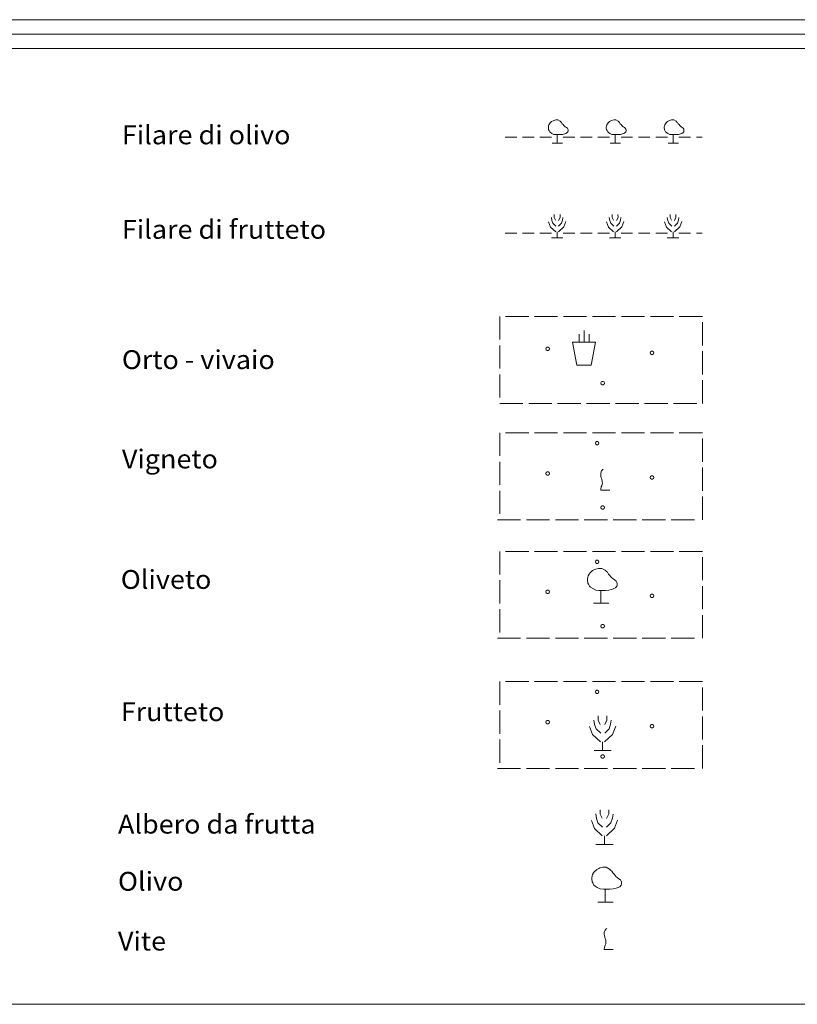
# Model space of a CAD drawing. Extents: x 2583148 to 2587972, y 4502367 to 4505825.
# Drawn here: x 2586017 to 2586353, y 4502367 to 4502792 of the extents above; entities that cross this region are included whole.
import ezdxf

# ---------------------------------------------------------------- set-up
doc = ezdxf.new("R2010")
doc.units = 0
doc.header["$LTSCALE"] = 5
doc.header["$MEASUREMENT"] = 0
doc.linetypes.add('701', pattern=[2.5, 2, -0.5])
for name, color, linetype in [('70100000', 1, '701'), ('70700000', 1, 'Continuous'), ('70800000', 1, 'Continuous'), ('71500000', 1, 'Continuous'), ('71600000', 1, 'Continuous'), ('71700000', 1, 'Continuous'), ('71800000', 1, 'Continuous'), ('A0180000', 2, 'Continuous'), ('C1', 1, 'Continuous'), ('C4', 8, 'Continuous'), ('C7100000', 1, 'Continuous'), ('C7110000', 1, 'Continuous')]:
    doc.layers.add(name, color=color, linetype=linetype)
doc.styles.add('SIMPLEX', font='simplex.shx', dxfattribs={"width": 1.05})

msp = doc.modelspace()

# ---------------------------------------------------------------- linework, layer by layer
at = {"layer": '70100000', "linetype": 'Continuous', "lineweight": 0, "flags": 128}
for points in [[(2586224.49, 4502663.9), (2586224.49, 4502653.9)], [(2586236.99, 4502663.9), (2586226.99, 4502663.9)], [(2586249.49, 4502663.9), (2586239.49, 4502663.9)], [(2586261.99, 4502663.9), (2586251.99, 4502663.9)], [(2586274.49, 4502663.9), (2586264.49, 4502663.9)], [(2586286.99, 4502663.9), (2586276.99, 4502663.9)], [(2586299.49, 4502663.9), (2586289.49, 4502663.9)], [(2586311.99, 4502663.9), (2586311.99, 4502663.9), (2586301.99, 4502663.9)], [(2586311.99, 4502651.4), (2586311.99, 4502661.4)], [(2586224.49, 4502651.4), (2586224.49, 4502641.4)], [(2586311.99, 4502638.9), (2586311.99, 4502648.9)], [(2586224.49, 4502638.9), (2586224.49, 4502628.9)], [(2586311.99, 4502626.4), (2586311.99, 4502626.4), (2586311.99, 4502636.4)], [(2586224.49, 4502626.4), (2586224.49, 4502626.4), (2586234.49, 4502626.4)], [(2586236.99, 4502626.4), (2586246.99, 4502626.4)], [(2586249.49, 4502626.4), (2586259.49, 4502626.4)], [(2586261.99, 4502626.4), (2586271.99, 4502626.4)], [(2586274.49, 4502626.4), (2586284.49, 4502626.4)], [(2586286.99, 4502626.4), (2586296.99, 4502626.4)], [(2586299.49, 4502626.4), (2586309.49, 4502626.4)], [(2586224.49, 4502613.69), (2586224.49, 4502603.69)], [(2586236.99, 4502613.69), (2586226.99, 4502613.69)], [(2586249.49, 4502613.69), (2586239.49, 4502613.69)], [(2586261.99, 4502613.69), (2586251.99, 4502613.69)], [(2586274.49, 4502613.69), (2586264.49, 4502613.69)], [(2586286.99, 4502613.69), (2586276.99, 4502613.69)], [(2586299.49, 4502613.69), (2586289.49, 4502613.69)], [(2586311.99, 4502613.69), (2586311.99, 4502613.69), (2586301.99, 4502613.69)], [(2586311.99, 4502601.19), (2586311.99, 4502611.19)], [(2586224.49, 4502601.19), (2586224.49, 4502591.19)], [(2586311.99, 4502588.69), (2586311.99, 4502598.69)], [(2586224.49, 4502588.69), (2586224.49, 4502578.69)], [(2586311.99, 4502576.19), (2586311.99, 4502576.19), (2586311.99, 4502586.19)], [(2586223.5, 4502576.19), (2586223.5, 4502576.19), (2586233.5, 4502576.19)], [(2586236, 4502576.19), (2586246, 4502576.19)], [(2586248.5, 4502576.19), (2586258.5, 4502576.19)], [(2586261, 4502576.19), (2586271, 4502576.19)], [(2586273.5, 4502576.19), (2586283.5, 4502576.19)], [(2586286, 4502576.19), (2586296, 4502576.19)], [(2586298.5, 4502576.19), (2586308.5, 4502576.19)], [(2586224.49, 4502562.51), (2586224.49, 4502552.51)], [(2586236.99, 4502562.51), (2586226.99, 4502562.51)], [(2586249.49, 4502562.51), (2586239.49, 4502562.51)], [(2586261.99, 4502562.51), (2586251.99, 4502562.51)], [(2586274.49, 4502562.51), (2586264.49, 4502562.51)], [(2586286.99, 4502562.51), (2586276.99, 4502562.51)], [(2586299.49, 4502562.51), (2586289.49, 4502562.51)], [(2586311.99, 4502562.51), (2586311.99, 4502562.51), (2586301.99, 4502562.51)], [(2586311.99, 4502550.01), (2586311.99, 4502560.01)], [(2586224.49, 4502550.01), (2586224.49, 4502540.01)], [(2586311.99, 4502537.51), (2586311.99, 4502547.51)], [(2586224.49, 4502537.51), (2586224.49, 4502527.51)], [(2586311.99, 4502525.01), (2586311.99, 4502525.01), (2586311.99, 4502535.01)], [(2586223.5, 4502525.01), (2586223.5, 4502525.01), (2586233.5, 4502525.01)], [(2586236, 4502525.01), (2586246, 4502525.01)], [(2586248.5, 4502525.01), (2586258.5, 4502525.01)], [(2586261, 4502525.01), (2586271, 4502525.01)], [(2586273.5, 4502525.01), (2586283.5, 4502525.01)], [(2586286, 4502525.01), (2586296, 4502525.01)], [(2586298.5, 4502525.01), (2586308.5, 4502525.01)], [(2586224.49, 4502506.3), (2586224.49, 4502496.3)], [(2586236.99, 4502506.3), (2586226.99, 4502506.3)], [(2586249.49, 4502506.3), (2586239.49, 4502506.3)], [(2586261.99, 4502506.3), (2586251.99, 4502506.3)], [(2586274.49, 4502506.3), (2586264.49, 4502506.3)], [(2586286.99, 4502506.3), (2586276.99, 4502506.3)], [(2586299.49, 4502506.3), (2586289.49, 4502506.3)], [(2586311.99, 4502506.3), (2586311.99, 4502506.3), (2586301.99, 4502506.3)], [(2586311.99, 4502493.8), (2586311.99, 4502503.8)], [(2586224.49, 4502493.8), (2586224.49, 4502483.8)], [(2586311.99, 4502481.3), (2586311.99, 4502491.3)], [(2586224.49, 4502481.3), (2586224.49, 4502471.3)], [(2586311.99, 4502468.8), (2586311.99, 4502468.8), (2586311.99, 4502478.8)], [(2586223.5, 4502468.8), (2586223.5, 4502468.8), (2586233.5, 4502468.8)], [(2586236, 4502468.8), (2586246, 4502468.8)], [(2586248.5, 4502468.8), (2586258.5, 4502468.8)], [(2586261, 4502468.8), (2586271, 4502468.8)], [(2586273.5, 4502468.8), (2586283.5, 4502468.8)], [(2586286, 4502468.8), (2586296, 4502468.8)], [(2586298.5, 4502468.8), (2586308.5, 4502468.8)]]:
    msp.add_lwpolyline(points, dxfattribs=at)
at = {"layer": '70700000', "linetype": 'Continuous', "lineweight": 0, "flags": 128}
for points in [[(2586249.29, 4502738.71), (2586249.29, 4502742.41), (2586248.79, 4502742.41), (2586247.89, 4502742.51), (2586246.99, 4502742.91), (2586246.39, 4502743.31), (2586246.09, 4502743.61), (2586245.79, 4502744.21), (2586245.59, 4502744.51), (2586245.59, 4502744.71), (2586245.49, 4502745.21), (2586245.49, 4502745.61), (2586245.59, 4502746.21), (2586245.69, 4502746.61), (2586245.99, 4502747.11), (2586246.29, 4502747.51), (2586246.59, 4502747.81), (2586246.89, 4502748.11), (2586247.49, 4502748.41), (2586247.79, 4502748.51), (2586248.69, 4502748.71), (2586249.59, 4502748.71), (2586250.59, 4502748.21), (2586250.99, 4502747.81), (2586251.19, 4502747.61), (2586251.49, 4502747.11), (2586251.89, 4502746.71), (2586252.19, 4502746.31), (2586252.49, 4502746.01), (2586252.79, 4502745.81), (2586253.29, 4502745.41), (2586253.69, 4502745.11), (2586253.89, 4502744.71), (2586253.99, 4502744.41), (2586253.99, 4502743.91), (2586253.89, 4502743.61), (2586253.49, 4502743.11), (2586253.09, 4502742.91), (2586252.49, 4502742.71), (2586251.59, 4502742.51), (2586250.69, 4502742.41), (2586249.69, 4502742.41), (2586249.29, 4502742.41)], [(2586274.29, 4502738.71), (2586274.29, 4502742.41), (2586273.79, 4502742.41), (2586272.89, 4502742.51), (2586271.99, 4502742.91), (2586271.39, 4502743.31), (2586271.09, 4502743.61), (2586270.79, 4502744.21), (2586270.59, 4502744.51), (2586270.59, 4502744.71), (2586270.49, 4502745.21), (2586270.49, 4502745.61), (2586270.59, 4502746.21), (2586270.69, 4502746.61), (2586270.99, 4502747.11), (2586271.29, 4502747.51), (2586271.59, 4502747.81), (2586271.89, 4502748.11), (2586272.49, 4502748.41), (2586272.79, 4502748.51), (2586273.69, 4502748.71), (2586274.59, 4502748.71), (2586275.59, 4502748.21), (2586275.99, 4502747.81), (2586276.19, 4502747.61), (2586276.49, 4502747.11), (2586276.89, 4502746.71), (2586277.19, 4502746.31), (2586277.49, 4502746.01), (2586277.79, 4502745.81), (2586278.29, 4502745.41), (2586278.69, 4502745.11), (2586278.89, 4502744.71), (2586278.99, 4502744.41), (2586278.99, 4502743.91), (2586278.89, 4502743.61), (2586278.49, 4502743.11), (2586278.09, 4502742.91), (2586277.49, 4502742.71), (2586276.59, 4502742.51), (2586275.69, 4502742.41), (2586274.69, 4502742.41), (2586274.29, 4502742.41)], [(2586299.29, 4502738.71), (2586299.29, 4502742.41), (2586298.79, 4502742.41), (2586297.89, 4502742.51), (2586296.99, 4502742.91), (2586296.39, 4502743.31), (2586296.09, 4502743.61), (2586295.79, 4502744.21), (2586295.59, 4502744.51), (2586295.59, 4502744.71), (2586295.49, 4502745.21), (2586295.49, 4502745.61), (2586295.59, 4502746.21), (2586295.69, 4502746.61), (2586295.99, 4502747.11), (2586296.29, 4502747.51), (2586296.59, 4502747.81), (2586296.89, 4502748.11), (2586297.49, 4502748.41), (2586297.79, 4502748.51), (2586298.69, 4502748.71), (2586299.59, 4502748.71), (2586300.59, 4502748.21), (2586300.99, 4502747.81), (2586301.19, 4502747.61), (2586301.49, 4502747.11), (2586301.89, 4502746.71), (2586302.19, 4502746.31), (2586302.49, 4502746.01), (2586302.79, 4502745.81), (2586303.29, 4502745.41), (2586303.69, 4502745.11), (2586303.89, 4502744.71), (2586303.99, 4502744.41), (2586303.99, 4502743.91), (2586303.89, 4502743.61), (2586303.49, 4502743.11), (2586303.09, 4502742.91), (2586302.49, 4502742.71), (2586301.59, 4502742.51), (2586300.69, 4502742.41), (2586299.69, 4502742.41), (2586299.29, 4502742.41)], [(2586226.84, 4502741.35), (2586231.84, 4502741.35)], [(2586234.34, 4502741.35), (2586239.34, 4502741.35)], [(2586241.84, 4502741.35), (2586246.84, 4502741.35)], [(2586251.84, 4502741.35), (2586256.84, 4502741.35)], [(2586259.34, 4502741.35), (2586264.34, 4502741.35)], [(2586266.84, 4502741.35), (2586271.84, 4502741.35)], [(2586276.84, 4502741.35), (2586281.84, 4502741.35)], [(2586284.34, 4502741.35), (2586289.34, 4502741.35)], [(2586291.84, 4502741.35), (2586296.84, 4502741.35)], [(2586301.84, 4502741.35), (2586306.84, 4502741.35)], [(2586309.34, 4502741.35), (2586311.84, 4502741.35)], [(2586247.19, 4502738.71), (2586251.59, 4502738.71)], [(2586272.19, 4502738.71), (2586276.59, 4502738.71)], [(2586297.19, 4502738.71), (2586301.59, 4502738.71)]]:
    msp.add_lwpolyline(points, dxfattribs=at)
at = {"layer": '70800000', "linetype": 'Continuous', "lineweight": 0, "flags": 128}
for points in [[(2586246.78, 4502706.67), (2586246.99, 4502705.37), (2586247.41, 4502704.15), (2586248.74, 4502702.9)], [(2586248.02, 4502707.89), (2586248.02, 4502706.65), (2586248.63, 4502705.41)], [(2586250.51, 4502707.89), (2586250.55, 4502706.67), (2586249.89, 4502705.38)], [(2586251.78, 4502706.65), (2586251.58, 4502705.47), (2586251.15, 4502704.15), (2586249.89, 4502702.88)], [(2586271.78, 4502706.67), (2586271.99, 4502705.37), (2586272.41, 4502704.15), (2586273.74, 4502702.9)], [(2586273.02, 4502707.89), (2586273.02, 4502706.65), (2586273.63, 4502705.41)], [(2586275.51, 4502707.89), (2586275.55, 4502706.67), (2586274.89, 4502705.38)], [(2586276.78, 4502706.65), (2586276.58, 4502705.47), (2586276.15, 4502704.15), (2586274.89, 4502702.88)], [(2586296.78, 4502706.67), (2586296.99, 4502705.37), (2586297.41, 4502704.15), (2586298.74, 4502702.9)], [(2586298.02, 4502707.89), (2586298.02, 4502706.65), (2586298.63, 4502705.41)], [(2586300.51, 4502707.89), (2586300.55, 4502706.67), (2586299.89, 4502705.38)], [(2586301.78, 4502706.65), (2586301.58, 4502705.47), (2586301.15, 4502704.15), (2586299.89, 4502702.88)], [(2586245.53, 4502704.79), (2586246.42, 4502702.5), (2586248.65, 4502700.39)], [(2586253.08, 4502704.86), (2586252.15, 4502702.53), (2586249.87, 4502700.41)], [(2586270.53, 4502704.79), (2586271.42, 4502702.5), (2586273.65, 4502700.39)], [(2586278.08, 4502704.86), (2586277.15, 4502702.53), (2586274.87, 4502700.41)], [(2586295.53, 4502704.79), (2586296.42, 4502702.5), (2586298.65, 4502700.39)], [(2586303.08, 4502704.86), (2586302.15, 4502702.53), (2586299.87, 4502700.41)], [(2586226.84, 4502699.87), (2586231.84, 4502699.87)], [(2586234.34, 4502699.87), (2586239.34, 4502699.87)], [(2586241.84, 4502699.87), (2586246.84, 4502699.87)], [(2586246.82, 4502697.9), (2586251.77, 4502697.9)], [(2586249.3, 4502700.41), (2586249.28, 4502697.89)], [(2586249.33, 4502697.9), (2586249.33, 4502697.9)], [(2586251.84, 4502699.87), (2586256.84, 4502699.87)], [(2586259.34, 4502699.87), (2586264.34, 4502699.87)], [(2586266.84, 4502699.87), (2586271.84, 4502699.87)], [(2586271.82, 4502697.9), (2586276.77, 4502697.9)], [(2586274.3, 4502700.41), (2586274.28, 4502697.89)], [(2586274.33, 4502697.9), (2586274.33, 4502697.9)], [(2586276.84, 4502699.87), (2586281.84, 4502699.87)], [(2586284.34, 4502699.87), (2586289.34, 4502699.87)], [(2586291.84, 4502699.87), (2586296.84, 4502699.87)], [(2586296.82, 4502697.9), (2586301.77, 4502697.9)], [(2586299.3, 4502700.41), (2586299.28, 4502697.89)], [(2586299.33, 4502697.9), (2586299.33, 4502697.9)], [(2586301.84, 4502699.87), (2586306.84, 4502699.87)], [(2586309.34, 4502699.87), (2586311.84, 4502699.87)]]:
    msp.add_lwpolyline(points, dxfattribs=at)
at = {"layer": '71500000', "linetype": 'Continuous', "lineweight": 0, "flags": 128}
for points in [[(2586265.12, 4502489.71), (2586265.43, 4502487.76), (2586266.06, 4502485.93), (2586268.06, 4502484.06)], [(2586266.98, 4502491.54), (2586266.98, 4502489.68), (2586267.89, 4502487.83)], [(2586270.72, 4502491.54), (2586270.77, 4502489.71), (2586269.79, 4502487.78)], [(2586272.62, 4502489.68), (2586272.32, 4502487.92), (2586271.67, 4502485.93), (2586269.79, 4502484.03)], [(2586263.25, 4502486.9), (2586264.58, 4502483.46), (2586267.92, 4502480.29)], [(2586274.57, 4502487), (2586273.18, 4502483.51), (2586269.76, 4502480.32)], [(2586268.9, 4502480.32), (2586268.87, 4502476.54)], [(2586265.18, 4502476.56), (2586272.6, 4502476.56)], [(2586268.94, 4502476.56), (2586268.94, 4502476.56)], [(2586267.81, 4502451), (2586267.81, 4502449.14), (2586268.71, 4502447.29)], [(2586271.54, 4502451), (2586271.59, 4502449.17), (2586270.61, 4502447.23)], [(2586264.07, 4502446.36), (2586265.41, 4502442.91), (2586268.74, 4502439.75)], [(2586265.94, 4502449.17), (2586266.25, 4502447.22), (2586266.88, 4502445.39), (2586268.88, 4502443.51)], [(2586275.39, 4502446.46), (2586274, 4502442.97), (2586270.58, 4502439.78)], [(2586273.44, 4502449.14), (2586273.15, 4502447.38), (2586272.49, 4502445.39), (2586270.61, 4502443.49)], [(2586269.73, 4502439.78), (2586269.69, 4502436)], [(2586266.01, 4502436.02), (2586273.42, 4502436.02)], [(2586269.76, 4502436.02), (2586269.76, 4502436.02)]]:
    msp.add_lwpolyline(points, dxfattribs=at)
at = {"layer": '71600000', "linetype": 'Continuous', "lineweight": 0, "flags": 128}
for points in [[(2586268.09, 4502540.11), (2586268.09, 4502545.66), (2586267.34, 4502545.66), (2586265.99, 4502545.81), (2586264.64, 4502546.41), (2586263.74, 4502547.01), (2586263.29, 4502547.46), (2586262.84, 4502548.36), (2586262.54, 4502548.81), (2586262.54, 4502549.11), (2586262.39, 4502549.86), (2586262.39, 4502550.46), (2586262.54, 4502551.36), (2586262.69, 4502551.96), (2586263.14, 4502552.71), (2586263.59, 4502553.31), (2586264.04, 4502553.76), (2586264.49, 4502554.21), (2586265.39, 4502554.66), (2586265.84, 4502554.81), (2586267.19, 4502555.11), (2586268.54, 4502555.11), (2586270.04, 4502554.36), (2586270.64, 4502553.76), (2586270.94, 4502553.46), (2586271.39, 4502552.71), (2586271.99, 4502552.11), (2586272.44, 4502551.51), (2586272.89, 4502551.06), (2586273.34, 4502550.76), (2586274.09, 4502550.16), (2586274.69, 4502549.71), (2586274.99, 4502549.11), (2586275.14, 4502548.66), (2586275.14, 4502547.91), (2586274.99, 4502547.46), (2586274.39, 4502546.71), (2586273.79, 4502546.41), (2586272.89, 4502546.11), (2586271.54, 4502545.81), (2586270.19, 4502545.66), (2586268.69, 4502545.66), (2586268.09, 4502545.66)], [(2586264.94, 4502540.11), (2586271.54, 4502540.11)], [(2586269.96, 4502411.14), (2586269.96, 4502416.69), (2586269.21, 4502416.69), (2586267.86, 4502416.84), (2586266.51, 4502417.44), (2586265.61, 4502418.04), (2586265.16, 4502418.49), (2586264.71, 4502419.39), (2586264.41, 4502419.84), (2586264.41, 4502420.14), (2586264.26, 4502420.89), (2586264.26, 4502421.49), (2586264.41, 4502422.39), (2586264.56, 4502422.99), (2586265.01, 4502423.74), (2586265.46, 4502424.34), (2586265.91, 4502424.79), (2586266.36, 4502425.24), (2586267.26, 4502425.69), (2586267.71, 4502425.84), (2586269.06, 4502426.14), (2586270.41, 4502426.14), (2586271.91, 4502425.39), (2586272.51, 4502424.79), (2586272.81, 4502424.49), (2586273.26, 4502423.74), (2586273.86, 4502423.14), (2586274.31, 4502422.54), (2586274.76, 4502422.09), (2586275.21, 4502421.79), (2586275.96, 4502421.19), (2586276.56, 4502420.74), (2586276.86, 4502420.14), (2586277.01, 4502419.69), (2586277.01, 4502418.94), (2586276.86, 4502418.49), (2586276.26, 4502417.74), (2586275.66, 4502417.44), (2586274.76, 4502417.14), (2586273.41, 4502416.84), (2586272.06, 4502416.69), (2586270.56, 4502416.69), (2586269.96, 4502416.69)], [(2586266.81, 4502411.14), (2586273.41, 4502411.14)]]:
    msp.add_lwpolyline(points, dxfattribs=at)
at = {"layer": '71700000', "linetype": 'Continuous', "lineweight": 0, "flags": 128}
for points in [[(2586269.15, 4502597.94), (2586268.79, 4502597.67), (2586268.43, 4502597.31), (2586268.34, 4502597.04), (2586268.25, 4502596.68), (2586268.07, 4502596.23), (2586268.07, 4502595.87), (2586268.07, 4502595.42), (2586268.16, 4502594.97), (2586268.34, 4502594.24), (2586268.52, 4502593.7), (2586268.61, 4502593.34), (2586268.7, 4502592.98), (2586268.7, 4502592.53), (2586268.79, 4502591.99), (2586268.7, 4502591.45), (2586268.52, 4502590.82), (2586268.34, 4502590.37), (2586268.25, 4502590.01), (2586268.16, 4502589.65), (2586268.07, 4502589.2), (2586268.07, 4502588.93), (2586271.94, 4502588.93)], [(2586270.67, 4502399.65), (2586270.31, 4502399.38), (2586269.95, 4502399.02), (2586269.86, 4502398.75), (2586269.77, 4502398.39), (2586269.59, 4502397.93), (2586269.59, 4502397.57), (2586269.59, 4502397.12), (2586269.68, 4502396.67), (2586269.86, 4502395.95), (2586270.04, 4502395.41), (2586270.13, 4502395.05), (2586270.22, 4502394.69), (2586270.22, 4502394.24), (2586270.31, 4502393.7), (2586270.22, 4502393.16), (2586270.04, 4502392.53), (2586269.86, 4502392.08), (2586269.77, 4502391.72), (2586269.68, 4502391.36), (2586269.59, 4502390.91), (2586269.59, 4502390.64), (2586273.46, 4502390.64)]]:
    msp.add_lwpolyline(points, dxfattribs=at)
at = {"layer": '71800000', "linetype": 'Continuous', "lineweight": 0, "flags": 128}
for points in [[(2586258.74, 4502652.81), (2586258.74, 4502656.22)], [(2586260.89, 4502652.76), (2586260.89, 4502657.83)], [(2586263.09, 4502652.81), (2586263.06, 4502656.22)], [(2586257.71, 4502642.89), (2586263.91, 4502642.86), (2586265.85, 4502652.79), (2586255.89, 4502652.81), (2586257.71, 4502642.89)]]:
    msp.add_lwpolyline(points, dxfattribs=at)
at = {"layer": 'C1', "linetype": 'Continuous', "lineweight": 0}
for p, q in [((2583254, 4502792), (2586909.2, 4502792)), ((2583241.5, 4502779.5), (2586921.7, 4502779.5)), ((2583147.75, 4502367), (2587971.7, 4502367))]:
    msp.add_line(p, q, dxfattribs=at)
at = {"layer": 'C4', "linetype": 'Continuous', "lineweight": 0}
msp.add_line((2583247.75, 4502785.75), (2586915.45, 4502785.75), dxfattribs=at)
at = {"layer": 'C7100000', "linetype": 'Continuous', "lineweight": 0, "flags": 128}
for points in [[(2586245.94, 4502649.96), (2586245.8, 4502650.4), (2586245.42, 4502650.68), (2586244.96, 4502650.68), (2586244.59, 4502650.4), (2586244.44, 4502649.96), (2586244.59, 4502649.52), (2586244.96, 4502649.25), (2586245.42, 4502649.25), (2586245.8, 4502649.52), (2586245.94, 4502649.96)], [(2586290.98, 4502648.24), (2586290.83, 4502648.68), (2586290.46, 4502648.96), (2586290, 4502648.96), (2586289.62, 4502648.68), (2586289.48, 4502648.24), (2586289.62, 4502647.8), (2586290, 4502647.53), (2586290.46, 4502647.53), (2586290.83, 4502647.8), (2586290.98, 4502648.24)], [(2586269.66, 4502635.18), (2586269.52, 4502635.62), (2586269.14, 4502635.89), (2586268.68, 4502635.89), (2586268.31, 4502635.62), (2586268.16, 4502635.18), (2586268.31, 4502634.74), (2586268.68, 4502634.46), (2586269.14, 4502634.46), (2586269.52, 4502634.74), (2586269.66, 4502635.18)]]:
    msp.add_lwpolyline(points, dxfattribs=at)
at = {"layer": 'C7110000', "linetype": 'Continuous', "lineweight": 0, "flags": 128}
for points in [[(2586267.26, 4502609.22), (2586267.11, 4502609.66), (2586266.74, 4502609.94), (2586266.28, 4502609.94), (2586265.9, 4502609.66), (2586265.76, 4502609.22), (2586265.9, 4502608.78), (2586266.28, 4502608.51), (2586266.74, 4502608.51), (2586267.11, 4502608.78), (2586267.26, 4502609.22)], [(2586245.94, 4502596.16), (2586245.8, 4502596.6), (2586245.42, 4502596.88), (2586244.96, 4502596.88), (2586244.59, 4502596.6), (2586244.44, 4502596.16), (2586244.59, 4502595.72), (2586244.96, 4502595.45), (2586245.42, 4502595.45), (2586245.8, 4502595.72), (2586245.94, 4502596.16)], [(2586290.98, 4502594.44), (2586290.83, 4502594.88), (2586290.46, 4502595.15), (2586290, 4502595.15), (2586289.62, 4502594.88), (2586289.48, 4502594.44), (2586289.62, 4502594), (2586290, 4502593.72), (2586290.46, 4502593.72), (2586290.83, 4502594), (2586290.98, 4502594.44)], [(2586269.66, 4502581.38), (2586269.52, 4502581.82), (2586269.14, 4502582.09), (2586268.68, 4502582.09), (2586268.31, 4502581.82), (2586268.16, 4502581.38), (2586268.31, 4502580.94), (2586268.68, 4502580.66), (2586269.14, 4502580.66), (2586269.52, 4502580.94), (2586269.66, 4502581.38)], [(2586267.26, 4502558.04), (2586267.11, 4502558.48), (2586266.74, 4502558.76), (2586266.28, 4502558.76), (2586265.9, 4502558.48), (2586265.76, 4502558.04), (2586265.9, 4502557.6), (2586266.28, 4502557.33), (2586266.74, 4502557.33), (2586267.11, 4502557.6), (2586267.26, 4502558.04)], [(2586245.94, 4502544.98), (2586245.8, 4502545.42), (2586245.42, 4502545.7), (2586244.96, 4502545.7), (2586244.59, 4502545.42), (2586244.44, 4502544.98), (2586244.59, 4502544.54), (2586244.96, 4502544.27), (2586245.42, 4502544.27), (2586245.8, 4502544.54), (2586245.94, 4502544.98)], [(2586290.98, 4502543.26), (2586290.83, 4502543.7), (2586290.46, 4502543.97), (2586290, 4502543.97), (2586289.62, 4502543.7), (2586289.48, 4502543.26), (2586289.62, 4502542.82), (2586290, 4502542.54), (2586290.46, 4502542.54), (2586290.83, 4502542.82), (2586290.98, 4502543.26)], [(2586269.66, 4502530.2), (2586269.52, 4502530.64), (2586269.14, 4502530.91), (2586268.68, 4502530.91), (2586268.31, 4502530.64), (2586268.16, 4502530.2), (2586268.31, 4502529.76), (2586268.68, 4502529.48), (2586269.14, 4502529.48), (2586269.52, 4502529.76), (2586269.66, 4502530.2)], [(2586267.26, 4502501.83), (2586267.11, 4502502.27), (2586266.74, 4502502.55), (2586266.28, 4502502.55), (2586265.9, 4502502.27), (2586265.76, 4502501.83), (2586265.9, 4502501.39), (2586266.28, 4502501.12), (2586266.74, 4502501.12), (2586267.11, 4502501.39), (2586267.26, 4502501.83)], [(2586245.94, 4502488.77), (2586245.8, 4502489.21), (2586245.42, 4502489.48), (2586244.96, 4502489.48), (2586244.59, 4502489.21), (2586244.44, 4502488.77), (2586244.59, 4502488.33), (2586244.96, 4502488.05), (2586245.42, 4502488.05), (2586245.8, 4502488.33), (2586245.94, 4502488.77)], [(2586290.98, 4502487.05), (2586290.83, 4502487.49), (2586290.46, 4502487.76), (2586290, 4502487.76), (2586289.62, 4502487.49), (2586289.48, 4502487.05), (2586289.62, 4502486.61), (2586290, 4502486.33), (2586290.46, 4502486.33), (2586290.83, 4502486.61), (2586290.98, 4502487.05)], [(2586269.66, 4502473.98), (2586269.52, 4502474.42), (2586269.14, 4502474.7), (2586268.68, 4502474.7), (2586268.31, 4502474.42), (2586268.16, 4502473.98), (2586268.31, 4502473.54), (2586268.68, 4502473.27), (2586269.14, 4502473.27), (2586269.52, 4502473.54), (2586269.66, 4502473.98)]]:
    msp.add_lwpolyline(points, dxfattribs=at)

# ---------------------------------------------------------------- texts
at = {"layer": 'A0180000', "linetype": 'Continuous', "lineweight": 0, "style": 'SIMPLEX', "width": 1.05}
for s, p in [('Filare di olivo', (2586061.47, 4502738.22)), ('Filare di frutteto', (2586061.47, 4502697.43)), ('Orto - vivaio', (2586061.46, 4502641.2)), ('Vigneto', (2586061.46, 4502598.33)), ('Oliveto', (2586061, 4502546.32)), ('Frutteto', (2586061, 4502489.22)), ('Albero da frutta', (2586059.78, 4502440.69)), ('Olivo', (2586059.78, 4502416.02)), ('Vite', (2586059.78, 4502390.22))]:
    msp.add_text(s, height=8.125, dxfattribs=at).set_placement(p)

doc.saveas('drawing.dxf')
